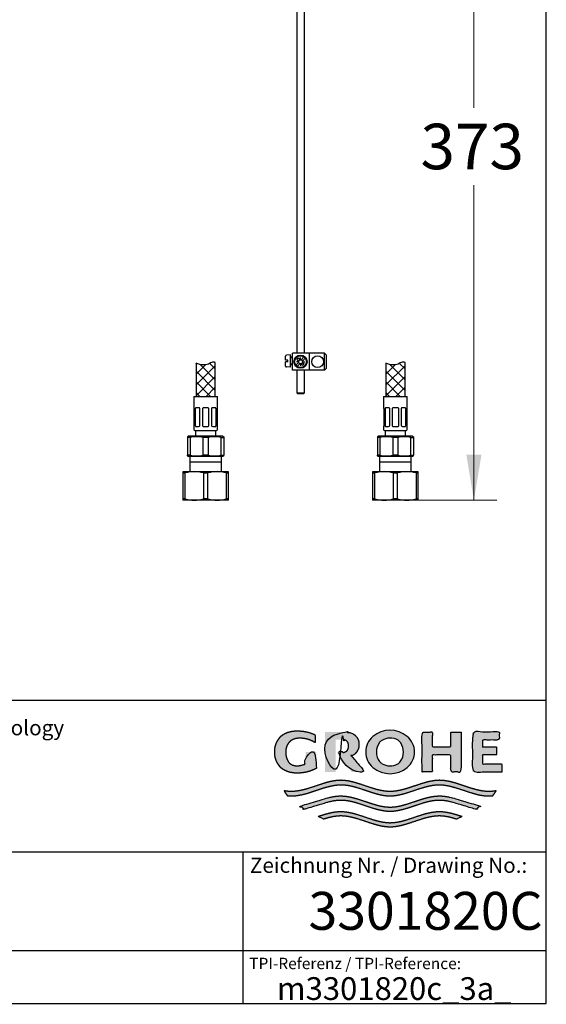
# Model space of a CAD drawing. Units: millimetres. Extents: x 7 to 203, y 5 to 291.
# Drawn here: x 134 to 203, y 5 to 135 of the extents above; entities that cross this region are included whole.
import ezdxf
from ezdxf.enums import TextEntityAlignment as Align

# ---------------------------------------------------------------- set-up
doc = ezdxf.new("R2010")
doc.units = ezdxf.units.MM
for name, color, linetype in [('010', 7, 'Continuous'), ('30', 7, 'Continuous'), ('Default', 7, 'Continuous'), ('DV2_Default', 7, 'Continuous'), ('DV3_Default', 7, 'Continuous'), ('Layer3', 7, 'Continuous'), ('Layer4', 7, 'Continuous'), ('Layer51', 7, 'Continuous'), ('MDS_Layer_16', 7, 'Continuous'), ('Standard', 7, 'Continuous')]:
    doc.layers.add(name, color=color, linetype=linetype)
doc.styles.add('SEACAD_arial_ttf', font='arial.ttf')
doc.styles.add('SEACAD_seiso_ttf', font='seiso.ttf')
doc.dimstyles.new('$DDT_AUDIT_GENERATED_(46E)', dxfattribs={"dimtxt": 6, "dimasz": 6, "dimexe": 3, "dimexo": 0, "dimgap": 3, "dimtad": 0, "dimtih": 1, "dimtoh": 1, "dimdec": 0, "dimlfac": 4, "dimtxsty": 'SEACAD_arial_ttf', "dimblk1": '_SE_FILLED', "dimblk2": '_SE_FILLED', "dimsah": 1, "dimcen": 3, "dimclrd": 136, "dimclre": 136, "dimclrt": 136, "dimadec": 0, "dimazin": 0, "dimtfac": 1, "dimtdec": 0, "dimtofl": 0, "dimtmove": 0, "dimatfit": 3, "dimfxl": 0, "dimtolj": 1, "dimarcsym": 0})

# ---------------------------------------------------------------- blocks, each defined once
blk = doc.blocks.new('SE1')
at = {"layer": 'DV2_Default', "color": 7, "linetype": 'Continuous'}
for p, q in [((181.04, 77.12), (181.04, 75.12)), ((185.2, 77.12), (181.04, 77.12)), ((185.2, 75.12), (185.2, 77.12)), ((185.2, 76.37), (181.04, 76.37)), ((180.12, 75.12), (180.12, 71.55)), ((180.12, 75.12), (180.12, 74.94)), ((181.62, 75.12), (180.12, 75.12)), ((180.41, 74.94), (180.12, 74.94)), ((180.41, 71.55), (180.41, 74.94)), ((184.62, 75.12), (181.62, 75.12)), ((182.84, 74.94), (182.84, 71.55)), ((183.41, 74.94), (182.84, 74.94)), ((183.41, 71.55), (183.41, 74.94)), ((186.12, 75.12), (184.62, 75.12)), ((185.84, 74.94), (185.84, 71.55)), ((186.12, 74.94), (185.84, 74.94)), ((186.12, 71.55), (186.12, 75.12)), ((186.12, 74.94), (186.12, 75.12)), ((180.12, 71.55), (180.12, 71.37)), ((180.41, 71.55), (180.12, 71.55)), ((183.41, 71.55), (182.84, 71.55)), ((186.12, 71.55), (185.84, 71.55)), ((186.12, 71.37), (186.12, 71.55)), ((181.62, 71.37), (180.12, 71.37)), ((184.62, 71.37), (181.62, 71.37)), ((186.12, 71.37), (184.62, 71.37))]:
    blk.add_line(p, q, dxfattribs=at)
for centre, start, end in [((181.66, 70.7), 90.4532, 106.4213), ((181.59, 70.7), 73.5797, 89.5458), ((184.66, 70.7), 90.4532, 106.4213), ((184.59, 70.7), 73.5797, 89.5458), ((181.66, 75.8), 253.5797, 269.5458), ((181.59, 75.8), 270.4532, 286.4213), ((184.66, 75.8), 253.5797, 269.5458), ((184.59, 75.8), 270.4532, 286.4213)]:
    blk.add_arc(centre, 4.43, start, end, dxfattribs=at)
blk = doc.blocks.new('SE2')
at = {"layer": 'DV3_Default', "color": 7, "linetype": 'Continuous'}
for p, q in [((156.04, 77.12), (156.04, 75.12)), ((160.2, 77.12), (156.04, 77.12)), ((160.2, 75.12), (160.2, 77.12)), ((160.2, 76.37), (156.04, 76.37)), ((155.12, 75.12), (155.12, 71.55)), ((155.12, 75.12), (155.12, 74.94)), ((156.62, 75.12), (155.12, 75.12)), ((155.41, 74.94), (155.12, 74.94)), ((155.41, 71.55), (155.41, 74.94)), ((159.62, 75.12), (156.62, 75.12)), ((157.84, 74.94), (157.84, 71.55)), ((158.41, 74.94), (157.84, 74.94)), ((158.41, 71.55), (158.41, 74.94)), ((161.12, 75.12), (159.62, 75.12)), ((160.84, 74.94), (160.84, 71.55)), ((161.12, 74.94), (160.84, 74.94)), ((161.12, 71.55), (161.12, 75.12)), ((161.12, 74.94), (161.12, 75.12)), ((155.12, 71.55), (155.12, 71.37)), ((155.41, 71.55), (155.12, 71.55)), ((158.41, 71.55), (157.84, 71.55)), ((161.12, 71.55), (160.84, 71.55)), ((161.12, 71.37), (161.12, 71.55)), ((156.62, 71.37), (155.12, 71.37)), ((159.62, 71.37), (156.62, 71.37)), ((161.12, 71.37), (159.62, 71.37))]:
    blk.add_line(p, q, dxfattribs=at)
for centre, start, end in [((156.66, 70.7), 90.4532, 106.4213), ((156.59, 70.7), 73.5797, 89.5458), ((159.66, 70.7), 90.4532, 106.4213), ((159.59, 70.7), 73.5797, 89.5458), ((156.66, 75.8), 253.5797, 269.5458), ((156.59, 75.8), 270.4532, 286.4213), ((159.66, 75.8), 253.5797, 269.5458), ((159.59, 75.8), 270.4532, 286.4213)]:
    blk.add_arc(centre, 4.43, start, end, dxfattribs=at)
blk = doc.blocks.new('DMBLK56')
at = {"layer": 'Layer3', "linetype": 'Continuous', "lineweight": 20}
for points in [[(194.47, 158.62), (193.47, 164.62), (192.47, 158.62)], [(194.47, 77.37), (192.47, 77.37), (193.47, 71.37)]]:
    blk.add_hatch(color=136, dxfattribs=at).paths.add_polyline_path(points)
at = {"layer": 'Layer3', "color": 136, "linetype": 'Continuous', "lineweight": 20}
for p, q in [((176.83, 164.62), (196.47, 164.62)), ((193.47, 164.62), (193.47, 123.1)), ((193.47, 112.9), (193.47, 71.37)), ((186.12, 71.37), (196.47, 71.37))]:
    blk.add_line(p, q, dxfattribs=at)
at = {"layer": 'Layer3', "color": 136, "linetype": 'Continuous', "lineweight": 20, "style": 'SEACAD_arial_ttf'}
blk.add_text('373', height=6, dxfattribs=at).set_placement((186.43, 121), align=Align.TOP_LEFT)
blk = doc.blocks.new('_SE_FILLED')
at = {"color": 0}
blk.add_line((0, 0), (-1, 0), dxfattribs=at)
blk.add_solid([(0, 0), (-1, -0.1665), (-1, 0.1665), (0, 0)], dxfattribs=at)

msp = doc.modelspace()

# ---------------------------------------------------------------- hatches: boundary and pattern name
at = {"layer": 'Standard', "linetype": 'Continuous'}
for points in [[(172.7172, 36.0072), (172.7172, 38.1606), (171.3135, 38.1606), (171.3135, 36.617), (171.1917, 36.5611), (171.0667, 36.5113), (170.9388, 36.4676), (170.8087, 36.4305), (170.6767, 36.4), (170.5435, 36.3762), (170.4095, 36.3593), (170.2753, 36.3492), (170.1413, 36.3459), (170.0153, 36.3467), (169.8968, 36.3571), (169.7858, 36.3759), (169.6822, 36.4022), (169.5859, 36.4349), (169.4969, 36.4728), (169.3769, 36.5373), (169.2727, 36.6078), (169.1895, 36.6765), (169.1173, 36.7488), (169.0539, 36.8265), (168.9966, 36.9112), (168.943, 37.0045), (168.8907, 37.1081), (168.8365, 37.2274), (168.7844, 37.3635), (168.7525, 37.4657), (168.7241, 37.5785), (168.7002, 37.7031), (168.6818, 37.8408), (168.67, 37.9929), (168.6657, 38.1606), (168.6712, 38.3283), (168.6865, 38.4803), (168.7101, 38.6181), (168.7409, 38.7427), (168.7774, 38.8554), (168.8184, 38.9576), (168.8854, 39.0937), (168.9551, 39.213), (169.0225, 39.3166), (169.0914, 39.4099), (169.1651, 39.4946), (169.2467, 39.5723), (169.3395, 39.6447), (169.4467, 39.7133), (169.5337, 39.7608), (169.6298, 39.8062), (169.7351, 39.8483), (169.8496, 39.8863), (169.9734, 39.9189), (170.1067, 39.9452), (170.2495, 39.9641), (170.4019, 39.9745), (170.564, 39.9753), (170.7941, 39.9679), (171.0249, 39.9456), (171.255, 39.9083), (171.4829, 39.856), (171.7071, 39.789), (171.9263, 39.7076), (172.1391, 39.6124), (172.3443, 39.5043), (172.5406, 39.3842), (172.5406, 40.418), (172.3016, 40.5261), (172.0564, 40.6226), (171.806, 40.7071), (171.5511, 40.779), (171.2928, 40.8381), (171.0321, 40.8841), (170.7698, 40.9169), (170.5071, 40.9366), (170.2448, 40.9431), (169.986, 40.9418), (169.7427, 40.9259), (169.5148, 40.897), (169.302, 40.8567), (169.1042, 40.8066), (168.9214, 40.7485), (168.7534, 40.6838), (168.5999, 40.6143), (168.461, 40.5415), (168.3441, 40.4718), (168.2382, 40.4), (168.1418, 40.3253), (168.0532, 40.2469), (167.9711, 40.1642), (167.8939, 40.0763), (167.7838, 39.9332), (167.6763, 39.7744), (167.602, 39.655), (167.5285, 39.5251), (167.458, 39.3828), (167.3925, 39.2262), (167.3342, 39.0533), (167.2851, 38.8622), (167.2473, 38.6511), (167.223, 38.4179), (167.2141, 38.1608), (167.2141, 38.1606), (167.2141, 38.1603), (167.223, 37.9032), (167.2473, 37.67), (167.2851, 37.4589), (167.3342, 37.2678), (167.3925, 37.0949), (167.458, 36.9383), (167.5285, 36.796), (167.602, 36.6661), (167.6763, 36.5467), (167.7838, 36.3879), (167.8939, 36.2448), (167.9711, 36.157), (168.0532, 36.0742), (168.1418, 35.9959), (168.2382, 35.9212), (168.3441, 35.8493), (168.461, 35.7797), (168.5999, 35.7069), (168.7534, 35.6373), (168.9214, 35.5727), (169.1042, 35.5145), (169.302, 35.4644), (169.5148, 35.4241), (169.7427, 35.3952), (169.986, 35.3793), (170.2448, 35.378), (170.5291, 35.3858), (170.8139, 35.4094), (171.0982, 35.4489), (171.3804, 35.5042), (171.6594, 35.5752), (171.9338, 35.6615), (172.2023, 35.7627), (172.4638, 35.8782)], [(178.3239, 39.1424), (178.3183, 39.2945), (178.3029, 39.4325), (178.279, 39.5574), (178.248, 39.6705), (178.2111, 39.7728), (178.1697, 39.8655), (178.102, 39.989), (178.0316, 40.0972), (177.9636, 40.1912), (177.894, 40.2758), (177.8196, 40.3527), (177.7371, 40.4232), (177.6434, 40.4888), (177.5352, 40.5511), (177.4, 40.6151), (177.244, 40.6736), (177.1283, 40.708), (177.0032, 40.7377), (176.8687, 40.7615), (176.7244, 40.7786), (176.5705, 40.788), (176.4069, 40.7888), (173.8577, 40.7888), (173.8577, 35.5323), (175.2535, 35.5323), (175.2535, 39.784), (176.1576, 39.784), (176.2589, 39.7817), (176.3511, 39.7701), (176.4341, 39.7508), (176.5083, 39.7255), (176.5736, 39.6958), (176.6303, 39.6633), (176.6893, 39.6208), (176.7383, 39.5748), (176.7805, 39.5235), (176.8097, 39.4805), (176.8382, 39.4328), (176.8676, 39.3779), (176.896, 39.3152), (176.9213, 39.2428), (176.9418, 39.1587), (176.9555, 39.0611), (176.9606, 38.948), (176.9555, 38.8349), (176.9418, 38.7373), (176.9213, 38.6532), (176.896, 38.5808), (176.8676, 38.5181), (176.8382, 38.4632), (176.8001, 38.4007), (176.76, 38.3461), (176.7148, 38.2977), (176.6756, 38.2643), (176.6303, 38.2327), (176.5808, 38.204), (176.5246, 38.1772), (176.4616, 38.1536), (176.3916, 38.1342), (176.3148, 38.1202), (176.2308, 38.1126), (175.4289, 38.1126), (177.359, 35.5323), (179.0897, 35.5323), (177.3293, 37.6413), (177.4378, 37.6863), (177.5352, 37.7336), (177.6434, 37.7959), (177.7371, 37.8616), (177.8196, 37.9321), (177.894, 38.0089), (177.9636, 38.0936), (178.0316, 38.1875), (178.102, 38.2958), (178.1697, 38.4193), (178.2111, 38.512), (178.248, 38.6143), (178.279, 38.7273), (178.3029, 38.8523), (178.3183, 38.9902)], [(191.777, 40.7888), (190.4096, 40.7888), (190.4096, 38.8502), (187.9862, 38.8502), (187.9862, 40.7888), (186.6274, 40.7888), (186.6274, 35.5323), (187.9862, 35.5323), (187.9862, 37.7655), (190.4096, 37.7655), (190.4096, 35.5323), (191.777, 35.5323)], [(197.2021, 35.5323), (197.2021, 36.5373), (194.621, 36.5373), (194.621, 37.8293), (196.4923, 37.8293), (196.4923, 38.8023), (194.621, 38.8023), (194.621, 39.7839), (196.8512, 39.7839), (196.8512, 40.7888), (193.2622, 40.7888), (193.2622, 35.5323)], [(195.9438, 32.3981), (196.0283, 32.4984), (196.1095, 32.6016), (196.2123, 32.7434), (196.3085, 32.8897), (196.3979, 33.0401), (196.2355, 33.0143), (196.0731, 32.9927), (195.8566, 32.9708), (195.6401, 32.9573), (195.4236, 32.953), (194.9901, 32.9725), (194.5567, 33.0259), (194.1233, 33.1079), (193.6899, 33.2134), (193.2565, 33.3371), (192.5343, 33.5696), (191.8121, 33.8139), (191.0899, 34.046), (190.6567, 34.1693), (190.2234, 34.2742), (189.7901, 34.3556), (189.3568, 34.4081), (188.9235, 34.4267), (188.4902, 34.4077), (188.0569, 34.3548), (187.6236, 34.273), (187.1903, 34.1677), (186.757, 34.0441), (186.0347, 33.8117), (185.3125, 33.5672), (184.5902, 33.3348), (184.1569, 33.2113), (183.7235, 33.1061), (183.2902, 33.0245), (182.8568, 32.9717), (182.4235, 32.953), (181.9901, 32.9717), (181.5567, 33.0245), (181.1234, 33.1061), (180.69, 33.2113), (180.2567, 33.3348), (179.5344, 33.5672), (178.8122, 33.8117), (178.09, 34.0441), (177.6566, 34.1677), (177.2233, 34.273), (176.79, 34.3548), (176.3567, 34.4077), (175.9234, 34.4267), (175.4901, 34.4081), (175.0568, 34.3556), (174.6235, 34.2742), (174.1903, 34.1693), (173.757, 34.046), (173.0348, 33.8139), (172.3126, 33.5696), (171.5904, 33.3371), (171.157, 33.2134), (170.7237, 33.1079), (170.2903, 33.0259), (169.8568, 32.9725), (169.4233, 32.953), (169.261, 32.9554), (169.0986, 32.963), (168.8821, 32.9807), (168.6656, 33.0067), (168.4491, 33.0401), (168.5154, 32.927), (168.5857, 32.816), (168.6852, 32.6719), (168.7911, 32.5325), (168.9032, 32.3981), (169.0908, 32.3815), (169.2785, 32.3714), (169.4662, 32.3681), (169.8997, 32.3876), (170.3331, 32.441), (170.7665, 32.5231), (171.1999, 32.6286), (171.6333, 32.7523), (172.3555, 32.9848), (173.0777, 33.2292), (173.7998, 33.4612), (174.2331, 33.5846), (174.6664, 33.6895), (175.0997, 33.7709), (175.533, 33.8234), (175.9662, 33.842), (176.3967, 33.8233), (176.8271, 33.771), (177.2576, 33.6902), (177.6881, 33.5861), (178.1185, 33.4637), (178.836, 33.2333), (179.5535, 32.9904), (180.271, 32.7587), (180.7015, 32.6349), (181.132, 32.5288), (181.5625, 32.4456), (181.993, 32.3904), (182.4235, 32.3683), (182.854, 32.3904), (183.2845, 32.4456), (183.715, 32.5288), (184.1455, 32.6349), (184.576, 32.7587), (185.2934, 32.9904), (186.0109, 33.2333), (186.7284, 33.4637), (187.1589, 33.5861), (187.5893, 33.6902), (188.0198, 33.771), (188.4502, 33.8233), (188.8807, 33.842), (189.314, 33.8234), (189.7473, 33.7709), (190.1805, 33.6895), (190.6138, 33.5846), (191.0471, 33.4612), (191.7693, 33.2292), (192.4914, 32.9848), (193.2137, 32.7523), (193.647, 32.6286), (194.0804, 32.5231), (194.5138, 32.441), (194.9473, 32.3876), (195.3807, 32.3681), (195.5684, 32.3714), (195.7561, 32.3815)], [(182.4235, 30.3106), (182.854, 30.3327), (183.2845, 30.3879), (183.715, 30.4711), (184.1455, 30.5772), (184.576, 30.701), (185.2934, 30.9327), (186.0109, 31.1757), (186.7284, 31.406), (187.1589, 31.5284), (187.5893, 31.6325), (188.0198, 31.7133), (188.4502, 31.7656), (188.8807, 31.7843), (189.1187, 31.7786), (189.3567, 31.762), (189.5947, 31.7353), (189.8327, 31.6993), (190.0707, 31.6549), (190.3087, 31.603), (190.6657, 31.513), (191.0227, 31.4109), (193.7332, 30.5977), (193.9134, 30.7386), (194.0851, 30.89), (194.1674, 30.9694), (194.2473, 31.0512), (191.0227, 32.0084), (190.6728, 32.1073), (190.323, 32.1943), (190.0897, 32.2444), (189.8565, 32.2871), (189.6232, 32.3218), (189.39, 32.3476), (189.1568, 32.3635), (188.9235, 32.369), (188.4902, 32.35), (188.0569, 32.2971), (187.6236, 32.2153), (187.1903, 32.11), (186.757, 31.9865), (186.0347, 31.754), (185.3125, 31.5095), (184.5902, 31.2771), (184.1569, 31.1536), (183.7235, 31.0485), (183.2902, 30.9669), (182.8568, 30.9141), (182.4235, 30.8953), (181.9901, 30.9141), (181.5567, 30.9669), (181.1234, 31.0485), (180.69, 31.1536), (180.2567, 31.2771), (179.5344, 31.5095), (178.8122, 31.754), (178.09, 31.9865), (177.6566, 32.11), (177.2233, 32.2153), (176.79, 32.2971), (176.3567, 32.35), (175.9234, 32.369), (175.6902, 32.3635), (175.4569, 32.3476), (175.2237, 32.3218), (174.9904, 32.2871), (174.7572, 32.2444), (174.524, 32.1943), (174.1741, 32.1073), (173.8242, 32.0084), (170.5996, 31.0512), (170.7619, 30.89), (170.9335, 30.7386), (171.0226, 30.6668), (171.1137, 30.5977), (173.8242, 31.4109), (174.1812, 31.513), (174.5382, 31.603), (174.7762, 31.6549), (175.0142, 31.6993), (175.2522, 31.7353), (175.4902, 31.762), (175.7282, 31.7786), (175.9662, 31.7843), (176.3967, 31.7656), (176.8271, 31.7133), (177.2576, 31.6325), (177.6881, 31.5284), (178.1185, 31.406), (178.836, 31.1757), (179.5535, 30.9327), (180.271, 30.701), (180.7015, 30.5772), (181.132, 30.4711), (181.5625, 30.3879), (181.993, 30.3327)], [(182.4235, 28.2529), (182.854, 28.275), (183.2845, 28.3303), (183.715, 28.4135), (184.1455, 28.5195), (184.576, 28.6433), (185.2934, 28.875), (186.0109, 29.118), (186.7284, 29.3484), (187.1589, 29.4707), (187.5893, 29.5748), (188.0198, 29.6556), (188.4502, 29.7079), (188.8807, 29.7266), (189.1366, 29.7201), (189.3926, 29.7009), (189.6485, 29.6702), (189.9045, 29.629), (190.1604, 29.5785), (190.4164, 29.5196), (190.8003, 29.418), (191.1842, 29.3039), (191.9125, 29.6647), (191.4143, 29.8294), (190.9162, 29.9819), (190.5841, 30.0729), (190.252, 30.1526), (189.9199, 30.2186), (189.5877, 30.2686), (189.2556, 30.3003), (188.9235, 30.3113), (188.4902, 30.2923), (188.0569, 30.2394), (187.6236, 30.1576), (187.1903, 30.0524), (186.757, 29.9288), (186.0347, 29.6963), (185.3125, 29.4518), (184.5902, 29.2194), (184.1569, 29.0959), (183.7235, 28.9908), (183.2902, 28.9092), (182.8568, 28.8564), (182.4235, 28.8376), (181.9901, 28.8564), (181.5567, 28.9092), (181.1234, 28.9908), (180.69, 29.0959), (180.2567, 29.2194), (179.5344, 29.4518), (178.8122, 29.6963), (178.09, 29.9288), (177.6566, 30.0524), (177.2233, 30.1576), (176.79, 30.2394), (176.3567, 30.2923), (175.9234, 30.3113), (175.5913, 30.3003), (175.2592, 30.2686), (174.9271, 30.2186), (174.595, 30.1526), (174.2629, 30.0729), (173.9307, 29.9819), (173.4326, 29.8294), (172.9344, 29.6647), (173.6627, 29.3039), (174.0466, 29.418), (174.4305, 29.5196), (174.6865, 29.5785), (174.9424, 29.629), (175.1984, 29.6702), (175.4543, 29.7009), (175.7103, 29.7201), (175.9662, 29.7266), (176.3967, 29.7079), (176.8271, 29.6556), (177.2576, 29.5748), (177.6881, 29.4707), (178.1185, 29.3484), (178.836, 29.118), (179.5535, 28.875), (180.271, 28.6433), (180.7015, 28.5195), (181.132, 28.4135), (181.5625, 28.3303), (181.993, 28.275)]]:
    msp.add_hatch(color=252, dxfattribs=at).paths.add_polyline_path(points)
h = msp.add_hatch(color=252, dxfattribs=at)
edge = h.paths.add_edge_path()
edge.add_arc((182.4155, 38.8482), 3.546, 230.197019, 309.802975)
edge.add_arc((182.9869, 38.1624), 2.6534, 309.802973, 410.558843)
edge.add_arc((182.4165, 37.5302), 3.5043, 49.923269, 130.396348)
edge.add_arc((181.8793, 38.1615), 2.6754, 130.396348, 229.603652)
edge = h.paths.add_edge_path()
edge.add_arc((182.7189, 38.1628), 2.1013, 143.933878, 217.034598)
edge.add_arc((181.8964, 37.5423), 1.071, 217.034598, 240.149448)
edge.add_arc((182.4149, 38.4457), 2.1126, 240.149448, 298.655055)
edge.add_arc((182.9144, 37.5317), 1.071, 298.655055, 326.079392)
edge.add_arc((181.9738, 38.1642), 2.2045, 326.079392, 392.93378)
edge.add_arc((182.9251, 38.7805), 1.071, 32.93378, 59.704331)
edge.add_arc((182.4149, 37.9072), 2.0825, 59.704331, 121.522252)
edge.add_arc((181.8861, 38.7694), 1.071, 121.522252, 143.933878)

# ---------------------------------------------------------------- linework, layer by layer
at = {"layer": '010', "color": 7, "linetype": 'Continuous'}
for p, q in [((170.1216, 148.3228), (170.1216, 90.7478)), ((171.1216, 90.7478), (171.1216, 148.3228))]:
    msp.add_line(p, q, dxfattribs=at)
at = {"layer": '30', "color": 7, "linetype": 'Continuous'}
for p, q in [((156.5591, 85.0472), (159.6841, 85.0472)), ((156.5591, 85.0472), (156.5591, 83.5472)), ((159.6841, 83.5472), (159.6841, 85.0472)), ((181.5591, 85.0472), (184.6841, 85.0472)), ((181.5591, 85.0472), (181.5591, 83.5472)), ((184.6841, 83.5472), (184.6841, 85.0472)), ((156.5772, 83.5472), (156.5591, 83.5472)), ((156.6216, 81.1722), (156.6216, 83.4472)), ((156.7516, 83.4472), (156.7516, 81.1722)), ((157.1975, 83.5472), (156.8616, 83.5472)), ((157.3703, 81.1722), (157.3703, 83.4472)), ((157.6841, 83.4472), (157.6841, 81.1722)), ((158.3591, 83.5472), (157.8841, 83.5472)), ((158.5591, 81.1722), (158.5591, 83.4472)), ((158.8729, 83.4472), (158.8729, 81.1722)), ((159.3815, 83.5472), (159.0457, 83.5472)), ((159.4916, 81.1722), (159.4916, 83.4472)), ((159.6216, 83.4472), (159.6216, 81.1722)), ((159.6659, 83.5472), (159.6841, 83.5472)), ((181.5772, 83.5472), (181.5591, 83.5472)), ((181.6216, 81.1722), (181.6216, 83.4472)), ((181.7516, 83.4472), (181.7516, 81.1722)), ((182.1975, 83.5472), (181.8616, 83.5472)), ((182.3703, 81.1722), (182.3703, 83.4472)), ((182.6841, 83.4472), (182.6841, 81.1722)), ((183.3591, 83.5472), (182.8841, 83.5472)), ((183.5591, 81.1722), (183.5591, 83.4472)), ((183.8729, 83.4472), (183.8729, 81.1722)), ((184.3815, 83.5472), (184.0457, 83.5472)), ((184.4916, 81.1722), (184.4916, 83.4472)), ((184.6216, 83.4472), (184.6216, 81.1722)), ((184.6659, 83.5472), (184.6841, 83.5472)), ((156.5772, 81.0722), (156.5591, 81.0722)), ((156.5591, 81.0722), (156.5591, 80.6722)), ((156.6841, 80.5472), (159.5591, 80.5472)), ((156.7841, 80.5472), (156.7841, 79.7972)), ((156.8616, 81.0722), (157.1975, 81.0722)), ((157.8841, 81.0722), (158.3591, 81.0722)), ((159.0457, 81.0722), (159.3815, 81.0722)), ((159.4591, 79.7972), (159.4591, 80.5472)), ((159.6841, 81.0722), (159.6659, 81.0722)), ((159.6841, 80.6722), (159.6841, 81.0722)), ((181.5772, 81.0722), (181.5591, 81.0722)), ((181.5591, 81.0722), (181.5591, 80.6722)), ((181.6841, 80.5472), (184.5591, 80.5472)), ((181.7841, 80.5472), (181.7841, 79.7972)), ((181.8616, 81.0722), (182.1975, 81.0722)), ((182.8841, 81.0722), (183.3591, 81.0722)), ((184.0457, 81.0722), (184.3815, 81.0722)), ((184.4591, 79.7972), (184.4591, 80.5472)), ((184.6841, 81.0722), (184.6659, 81.0722)), ((184.6841, 80.6722), (184.6841, 81.0722)), ((155.8716, 79.7972), (155.7466, 79.725)), ((155.7466, 79.725), (155.7466, 79.6168)), ((155.7466, 79.6168), (155.7466, 77.3026)), ((156.1008, 79.6168), (155.7466, 79.6168)), ((160.3716, 79.7972), (155.8716, 79.7972)), ((156.1008, 77.3026), (156.1008, 79.6168)), ((158.4758, 79.6168), (157.7674, 79.6168)), ((157.7674, 79.6168), (157.7674, 77.3026)), ((158.4758, 77.3026), (158.4758, 79.6168)), ((160.1424, 79.6168), (160.4966, 79.6168)), ((160.1424, 77.3026), (160.1424, 79.6168)), ((160.3716, 79.7972), (160.4966, 79.725)), ((160.4966, 79.725), (160.4966, 79.6168)), ((160.4966, 79.6168), (160.4966, 77.3026)), ((180.8716, 79.7972), (180.7466, 79.725)), ((180.7466, 79.725), (180.7466, 79.6168)), ((180.7466, 79.6168), (180.7466, 77.3026)), ((181.1008, 79.6168), (180.7466, 79.6168)), ((185.3716, 79.7972), (180.8716, 79.7972)), ((181.1008, 77.3026), (181.1008, 79.6168)), ((183.4758, 79.6168), (182.7674, 79.6168)), ((182.7674, 79.6168), (182.7674, 77.3026)), ((183.4758, 77.3026), (183.4758, 79.6168)), ((185.1424, 79.6168), (185.4966, 79.6168)), ((185.1424, 77.3026), (185.1424, 79.6168)), ((185.3716, 79.7972), (185.4966, 79.725)), ((185.4966, 79.725), (185.4966, 79.6168)), ((185.4966, 79.6168), (185.4966, 77.3026)), ((155.7466, 77.1944), (155.7466, 77.3026)), ((156.1008, 77.3026), (155.7466, 77.3026)), ((155.7466, 77.1944), (155.8716, 77.1222)), ((160.3716, 77.1222), (155.8716, 77.1222)), ((158.4758, 77.3026), (157.7674, 77.3026)), ((160.1424, 77.3026), (160.4966, 77.3026)), ((160.4966, 77.1944), (160.3716, 77.1222)), ((160.4966, 77.1944), (160.4966, 77.3026)), ((180.7466, 77.1944), (180.7466, 77.3026)), ((181.1008, 77.3026), (180.7466, 77.3026)), ((180.7466, 77.1944), (180.8716, 77.1222)), ((185.3716, 77.1222), (180.8716, 77.1222)), ((183.4758, 77.3026), (182.7674, 77.3026)), ((185.1424, 77.3026), (185.4966, 77.3026)), ((185.4966, 77.1944), (185.3716, 77.1222)), ((185.4966, 77.1944), (185.4966, 77.3026))]:
    msp.add_line(p, q, dxfattribs=at)
for centre, radius, start, end in [((157.1864, 83.3286), 0.2188, 32.799785, 87.077544), ((157.8841, 83.2972), 0.25, 90, 143.130102), ((158.3591, 83.2972), 0.25, 36.869898, 90), ((159.054, 83.3335), 0.2139, 92.24437, 147.878302), ((182.1864, 83.3286), 0.2188, 32.799785, 87.077544), ((182.8841, 83.2972), 0.25, 90, 143.130102), ((183.3591, 83.2972), 0.25, 36.869898, 90), ((184.054, 83.3335), 0.2139, 92.24437, 147.878302), ((156.6841, 80.6722), 0.125, 180, 270), ((157.1891, 81.2859), 0.2139, 272.24437, 327.878302), ((157.8841, 81.3222), 0.25, 216.869898, 270), ((158.3591, 81.3222), 0.25, 270, 323.130102), ((159.0568, 81.2907), 0.2188, 212.799785, 267.077544), ((159.5591, 80.6722), 0.125, 270, 360), ((181.6841, 80.6722), 0.125, 180, 270), ((182.1891, 81.2859), 0.2139, 272.24437, 327.878302), ((182.8841, 81.3222), 0.25, 216.869898, 270), ((183.3591, 81.3222), 0.25, 270, 323.130102), ((184.0568, 81.2907), 0.2188, 212.799785, 267.077544), ((184.5591, 80.6722), 0.125, 270, 360), ((156.9341, 76.4509), 3.2737, 75.254137, 104.745863), ((159.3091, 76.4509), 3.2737, 75.254137, 104.745863), ((181.9341, 76.4509), 3.2737, 75.254137, 104.745863), ((184.3091, 76.4509), 3.2737, 75.254137, 104.745863), ((156.9341, 80.4685), 3.2737, 255.254137, 284.745863), ((159.3091, 80.4685), 3.2737, 255.254137, 284.745863), ((181.9341, 80.4685), 3.2737, 255.254137, 284.745863), ((184.3091, 80.4685), 3.2737, 255.254137, 284.745863)]:
    msp.add_arc(centre, radius, start, end, dxfattribs=at)
for points in [[(156.6216, 83.4472), (156.6182, 83.4628), (156.6145, 83.4767), (156.6067, 83.5014), (156.6026, 83.5121), (156.5908, 83.5379), (156.5833, 83.5472), (156.5772, 83.5472)], [(156.8616, 83.5472), (156.8499, 83.5472), (156.8387, 83.5449), (156.8173, 83.5361), (156.807, 83.5294), (156.779, 83.5036), (156.7633, 83.4784), (156.7516, 83.4472)], [(159.4916, 83.4472), (159.4857, 83.4628), (159.479, 83.4767), (159.4636, 83.5014), (159.4549, 83.5121), (159.4269, 83.5379), (159.405, 83.5472), (159.3815, 83.5472)], [(159.6659, 83.5472), (159.6629, 83.5472), (159.6596, 83.5449), (159.6524, 83.5361), (159.6485, 83.5294), (159.6367, 83.5036), (159.6284, 83.4784), (159.6216, 83.4472)], [(181.6216, 83.4472), (181.6182, 83.4628), (181.6145, 83.4767), (181.6067, 83.5014), (181.6026, 83.5121), (181.5908, 83.5379), (181.5833, 83.5472), (181.5772, 83.5472)], [(181.8616, 83.5472), (181.8499, 83.5472), (181.8387, 83.5449), (181.8173, 83.5361), (181.807, 83.5294), (181.779, 83.5036), (181.7633, 83.4784), (181.7516, 83.4472)], [(184.4916, 83.4472), (184.4857, 83.4628), (184.479, 83.4767), (184.4636, 83.5014), (184.4549, 83.5121), (184.4269, 83.5379), (184.405, 83.5472), (184.3815, 83.5472)], [(184.6659, 83.5472), (184.6629, 83.5472), (184.6596, 83.5449), (184.6524, 83.5361), (184.6485, 83.5294), (184.6367, 83.5036), (184.6284, 83.4784), (184.6216, 83.4472)], [(156.5772, 81.0722), (156.5803, 81.0722), (156.5836, 81.0745), (156.5908, 81.0833), (156.5947, 81.09), (156.6065, 81.1158), (156.6148, 81.1409), (156.6216, 81.1722)], [(156.7516, 81.1722), (156.7574, 81.1566), (156.7642, 81.1426), (156.7795, 81.118), (156.7882, 81.1073), (156.8163, 81.0815), (156.8382, 81.0722), (156.8616, 81.0722)], [(159.3815, 81.0722), (159.3933, 81.0722), (159.4045, 81.0745), (159.4259, 81.0833), (159.4362, 81.09), (159.4642, 81.1158), (159.4799, 81.1409), (159.4916, 81.1722)], [(159.6216, 81.1722), (159.625, 81.1566), (159.6287, 81.1426), (159.6365, 81.118), (159.6406, 81.1073), (159.6524, 81.0815), (159.6599, 81.0722), (159.6659, 81.0722)], [(181.5772, 81.0722), (181.5803, 81.0722), (181.5836, 81.0745), (181.5908, 81.0833), (181.5947, 81.09), (181.6065, 81.1158), (181.6148, 81.1409), (181.6216, 81.1722)], [(181.7516, 81.1722), (181.7574, 81.1566), (181.7642, 81.1426), (181.7795, 81.118), (181.7882, 81.1073), (181.8163, 81.0815), (181.8382, 81.0722), (181.8616, 81.0722)], [(184.3815, 81.0722), (184.3933, 81.0722), (184.4045, 81.0745), (184.4259, 81.0833), (184.4362, 81.09), (184.4642, 81.1158), (184.4799, 81.1409), (184.4916, 81.1722)], [(184.6216, 81.1722), (184.625, 81.1566), (184.6287, 81.1426), (184.6365, 81.118), (184.6406, 81.1073), (184.6524, 81.0815), (184.6599, 81.0722), (184.6659, 81.0722)]]:
    msp.add_open_spline(points, degree=3, knots=[0, 0, 0, 0, 0.25, 0.25, 0.5, 0.5, 1, 1, 1, 1], dxfattribs=at)
for points in [[(156.893, 83.5472), (156.8046, 83.5472), (156.7516, 83.4472)], [(159.4916, 83.4472), (159.4386, 83.5472), (159.3502, 83.5472)], [(181.893, 83.5472), (181.8046, 83.5472), (181.7516, 83.4472)], [(184.4916, 83.4472), (184.4386, 83.5472), (184.3502, 83.5472)], [(156.7516, 81.1722), (156.8046, 81.0722), (156.893, 81.0722)], [(159.3502, 81.0722), (159.4386, 81.0722), (159.4916, 81.1722)], [(181.7516, 81.1722), (181.8046, 81.0722), (181.893, 81.0722)], [(184.3502, 81.0722), (184.4386, 81.0722), (184.4916, 81.1722)]]:
    msp.add_rational_spline(points, [1, 0.894427191, 1], degree=2, dxfattribs=at)
at = {"layer": 'Default', "color": 7, "linetype": 'Continuous'}
for p, q in [((203.0049, 5), (203.0049, 291)), ((6.6, 45), (203.0049, 45)), ((6.6, 25), (203.0049, 25)), ((163, 25), (163, 5)), ((25, 12), (203.0049, 12))]:
    msp.add_line(p, q, dxfattribs=at)
at = {"layer": 'Layer4', "color": 7, "linetype": 'Continuous'}
for p, q in [((170.1216, 88.4978), (170.1216, 85.5146)), ((171.1216, 85.5146), (171.1216, 88.4978)), ((170.1216, 85.5146), (170.2466, 85.3896)), ((170.1216, 85.5146), (171.1216, 85.5146)), ((170.9966, 85.3896), (170.2466, 85.3896)), ((170.9966, 85.3896), (171.1216, 85.5146))]:
    msp.add_line(p, q, dxfattribs=at)
at = {"layer": 'Layer51', "color": 7, "linetype": 'Continuous'}
for p, q in [((156.8523, 89.433), (156.8523, 85.0472)), ((156.8523, 89.3828), (156.8879, 89.4184)), ((156.8523, 87.9686), (158.0839, 89.2002)), ((156.8523, 86.5544), (159.3909, 89.093)), ((156.8523, 88.3724), (159.3909, 85.8338)), ((157.3738, 89.2651), (159.3909, 87.248)), ((158.6519, 89.4013), (159.3909, 88.6622)), ((159.3909, 85.0472), (159.3909, 89.5231)), ((181.8523, 89.433), (181.8523, 85.0472)), ((181.8523, 89.3828), (181.8879, 89.4184)), ((181.8523, 87.9686), (183.0839, 89.2002)), ((181.8523, 86.5544), (184.3909, 89.093)), ((181.8523, 88.3724), (184.3909, 85.8338)), ((182.3738, 89.2651), (184.3909, 87.248)), ((183.6519, 89.4013), (184.3909, 88.6622)), ((184.3909, 85.0472), (184.3909, 89.5231)), ((156.8523, 85.1402), (159.3909, 87.6788)), ((181.8523, 85.1402), (184.3909, 87.6788)), ((156.8523, 86.9582), (158.7633, 85.0472)), ((158.1735, 85.0472), (159.3909, 86.2645)), ((181.8523, 86.9582), (183.7633, 85.0472)), ((183.1735, 85.0472), (184.3909, 86.2645)), ((156.8523, 85.544), (157.3491, 85.0472)), ((181.8523, 85.544), (182.3491, 85.0472))]:
    msp.add_line(p, q, dxfattribs=at)
for points in [[(159.3909, 89.5231), (159.2212, 89.554), (158.8021, 89.5901), (158.4813, 89.2082), (158.0488, 89.1954), (157.9116, 89.1995), (157.4868, 89.2124), (157.1554, 89.3065), (156.8523, 89.433)], [(184.3909, 89.5231), (184.2212, 89.554), (183.8021, 89.5901), (183.4813, 89.2082), (183.0488, 89.1954), (182.9116, 89.1995), (182.4868, 89.2124), (182.1554, 89.3065), (181.8523, 89.433)]]:
    msp.add_open_spline(points, degree=3, knots=[0, 0, 0, 0, 0.12200089, 0.31461734, 0.41370349, 0.41370349, 0.41370349, 1, 1, 1, 1], dxfattribs=at)
at = {"layer": 'MDS_Layer_16', "color": 7, "linetype": 'Continuous'}
for p, q in [((168.6457, 89.8357), (168.6458, 90.3705)), ((168.9457, 89.8357), (168.6457, 89.8357)), ((168.6457, 89.0509), (168.6457, 89.5857)), ((168.9457, 89.5857), (168.6457, 89.5857)), ((169.2958, 90.5419), (168.7599, 90.4951)), ((168.9457, 89.5857), (168.9457, 89.8357)), ((169.2957, 88.8794), (169.2958, 90.5419)), ((169.5457, 90.2107), (169.2957, 90.2107)), ((169.5457, 90.1107), (169.2957, 90.1107)), ((169.5457, 88.4978), (169.5458, 90.7478)), ((171.7958, 90.7478), (169.5458, 90.7478)), ((170.393, 89.6228), (170.0716, 89.6228)), ((170.1545, 89.9131), (170.3564, 89.7112)), ((170.3312, 90.0899), (170.5332, 89.888)), ((170.6216, 89.8513), (170.6216, 90.1728)), ((171.074, 90.252), (170.71, 89.888)), ((170.8501, 89.6228), (171.1716, 89.6228)), ((171.2508, 90.0752), (170.8868, 89.7112)), ((171.7957, 88.4978), (171.7958, 90.7478)), ((173.7958, 90.7478), (171.7958, 90.7478)), ((173.7957, 88.4978), (173.7958, 90.7478)), ((174.0458, 90.4978), (173.7958, 90.7478)), ((174.0458, 88.7478), (174.0458, 90.4978)), ((169.2957, 88.8794), (168.7598, 88.9263)), ((169.5457, 89.3107), (169.2957, 89.3107)), ((169.5457, 89.2107), (169.2957, 89.2107)), ((171.7957, 88.4978), (169.5457, 88.4978)), ((170.3564, 89.5344), (169.9924, 89.1704)), ((170.5332, 89.3576), (170.1691, 88.9936)), ((170.6216, 89.3942), (170.6216, 89.0728)), ((170.71, 89.3576), (170.9119, 89.1557)), ((170.8868, 89.5344), (171.0887, 89.3324)), ((173.7957, 88.4978), (171.7957, 88.4978)), ((173.7957, 88.4978), (174.0458, 88.7478))]:
    msp.add_line(p, q, dxfattribs=at)
for centre, radius in [((170.6216, 89.6228), 0.875), ((170.6216, 89.6228), 0.775), ((172.8716, 89.6228), 0.775)]:
    msp.add_circle(centre, radius, dxfattribs=at)
for centre, radius, start, end in [((168.7708, 90.3705), 0.125, 94.998406, 179.997786), ((170.6216, 89.6228), 0.55, 121.862831, 148.135517), ((170.6216, 89.6228), 0.2795, 108.434936, 161.563412), ((170.268, 89.6228), 0.125, 314.999174, 44.999174), ((170.6216, 89.9763), 0.125, 224.999174, 314.999174), ((170.6216, 89.6228), 0.2795, 18.430597, 71.565851), ((170.9752, 89.6228), 0.125, 134.998651, 224.999174), ((168.7707, 89.0509), 0.125, 179.997786, 264.998406), ((170.6216, 89.6228), 0.2795, 198.432497, 251.567123), ((170.6216, 89.2692), 0.125, 44.999174, 134.998651), ((170.6216, 89.6228), 0.2795, 288.43552, 341.56241), ((170.6216, 89.6228), 0.55, 301.862831, 328.135517)]:
    msp.add_arc(centre, radius, start, end, dxfattribs=at)
at = {"layer": 'Standard', "color": 7, "linetype": 'Continuous'}
msp.add_line((6.6, 5), (203.0049, 5), dxfattribs=at)
for centre, radius, start, end in [((182.4165, 37.5302), 3.5043, 49.923269, 130.396348), ((181.8793, 38.1615), 2.6754, 130.396348, 229.603652), ((182.7189, 38.1628), 2.1013, 143.933878, 217.034598), ((181.8861, 38.7694), 1.071, 121.522252, 143.933878), ((182.4149, 37.9072), 2.0825, 59.704331, 121.522252), ((182.9251, 38.7805), 1.071, 32.93378, 59.704331), ((181.9738, 38.1642), 2.2045, 326.079392, 32.93378), ((182.9869, 38.1624), 2.6534, 309.802973, 50.558843), ((181.8964, 37.5423), 1.071, 217.034598, 240.149448), ((182.4149, 38.4457), 2.1126, 240.149448, 298.655055), ((182.9144, 37.5317), 1.071, 298.655055, 326.079392), ((182.4155, 38.8482), 3.546, 230.197019, 309.802975)]:
    msp.add_arc(centre, radius, start, end, dxfattribs=at)
for points in [[(172.7172, 36.0072), (172.7172, 38.1606), (171.3135, 38.1606), (171.3135, 36.617), (171.1917, 36.5611), (171.0667, 36.5113), (170.9388, 36.4676), (170.8087, 36.4305), (170.6767, 36.4), (170.5435, 36.3762), (170.4095, 36.3593), (170.2753, 36.3492), (170.1413, 36.3459), (170.0153, 36.3467), (169.8968, 36.3571), (169.7858, 36.3759), (169.6822, 36.4022), (169.5859, 36.4349), (169.4969, 36.4728), (169.3769, 36.5373), (169.2727, 36.6078), (169.1895, 36.6765), (169.1173, 36.7488), (169.0539, 36.8265), (168.9966, 36.9112), (168.943, 37.0045), (168.8907, 37.1081), (168.8365, 37.2274), (168.7844, 37.3635), (168.7525, 37.4657), (168.7241, 37.5785), (168.7002, 37.7031), (168.6818, 37.8408), (168.67, 37.9929), (168.6657, 38.1606), (168.6712, 38.3283), (168.6865, 38.4803), (168.7101, 38.6181), (168.7409, 38.7427), (168.7774, 38.8554), (168.8184, 38.9576), (168.8854, 39.0937), (168.9551, 39.213), (169.0225, 39.3166), (169.0914, 39.4099), (169.1651, 39.4946), (169.2467, 39.5723), (169.3395, 39.6447), (169.4467, 39.7133), (169.5337, 39.7608), (169.6298, 39.8062), (169.7351, 39.8483), (169.8496, 39.8863), (169.9734, 39.9189), (170.1067, 39.9452), (170.2495, 39.9641), (170.4019, 39.9745), (170.564, 39.9753), (170.7941, 39.9679), (171.0249, 39.9456), (171.255, 39.9083), (171.4829, 39.856), (171.7071, 39.789), (171.9263, 39.7076), (172.1391, 39.6124), (172.3443, 39.5043), (172.5406, 39.3842), (172.5406, 40.418), (172.3016, 40.5261), (172.0564, 40.6226), (171.806, 40.7071), (171.5511, 40.779), (171.2928, 40.8381), (171.0321, 40.8841), (170.7698, 40.9169), (170.5071, 40.9366), (170.2448, 40.9431), (169.986, 40.9418), (169.7427, 40.9259), (169.5148, 40.897), (169.302, 40.8567), (169.1042, 40.8066), (168.9214, 40.7485), (168.7534, 40.6838), (168.5999, 40.6143), (168.461, 40.5415), (168.3441, 40.4718), (168.2382, 40.4), (168.1418, 40.3253), (168.0532, 40.2469), (167.9711, 40.1642), (167.8939, 40.0763), (167.7838, 39.9332), (167.6763, 39.7744), (167.602, 39.655), (167.5285, 39.5251), (167.458, 39.3828), (167.3925, 39.2262), (167.3342, 39.0533), (167.2851, 38.8622), (167.2473, 38.6511), (167.223, 38.4179), (167.2141, 38.1608), (167.2141, 38.1606), (167.2141, 38.1603), (167.223, 37.9032), (167.2473, 37.67), (167.2851, 37.4589), (167.3342, 37.2678), (167.3925, 37.0949), (167.458, 36.9383), (167.5285, 36.796), (167.602, 36.6661), (167.6763, 36.5467), (167.7838, 36.3879), (167.8939, 36.2448), (167.9711, 36.157), (168.0532, 36.0742), (168.1418, 35.9959), (168.2382, 35.9212), (168.3441, 35.8493), (168.461, 35.7797), (168.5999, 35.7069), (168.7534, 35.6373), (168.9214, 35.5727), (169.1042, 35.5145), (169.302, 35.4644), (169.5148, 35.4241), (169.7427, 35.3952), (169.986, 35.3793), (170.2448, 35.378), (170.5291, 35.3858), (170.8139, 35.4094), (171.0982, 35.4489), (171.3804, 35.5042), (171.6594, 35.5752), (171.9338, 35.6615), (172.2023, 35.7627), (172.4638, 35.8782), (172.7172, 36.0072)], [(178.3239, 39.1424), (178.3183, 39.2945), (178.3029, 39.4325), (178.279, 39.5574), (178.248, 39.6705), (178.2111, 39.7728), (178.1697, 39.8655), (178.102, 39.989), (178.0316, 40.0972), (177.9636, 40.1912), (177.894, 40.2758), (177.8196, 40.3527), (177.7371, 40.4232), (177.6434, 40.4888), (177.5352, 40.5511), (177.4, 40.6151), (177.244, 40.6736), (177.1283, 40.708), (177.0032, 40.7377), (176.8687, 40.7615), (176.7244, 40.7786), (176.5705, 40.788), (176.4069, 40.7888), (173.8577, 40.7888), (173.8577, 35.5323), (175.2535, 35.5323), (175.2535, 39.784), (176.1576, 39.784), (176.2589, 39.7817), (176.3511, 39.7701), (176.4341, 39.7508), (176.5083, 39.7255), (176.5736, 39.6958), (176.6303, 39.6633), (176.6893, 39.6208), (176.7383, 39.5748), (176.7805, 39.5235), (176.8097, 39.4805), (176.8382, 39.4328), (176.8676, 39.3779), (176.896, 39.3152), (176.9213, 39.2428), (176.9418, 39.1587), (176.9555, 39.0611), (176.9606, 38.948), (176.9555, 38.8349), (176.9418, 38.7373), (176.9213, 38.6532), (176.896, 38.5808), (176.8676, 38.5181), (176.8382, 38.4632), (176.8001, 38.4007), (176.76, 38.3461), (176.7148, 38.2977), (176.6756, 38.2643), (176.6303, 38.2327), (176.5808, 38.204), (176.5246, 38.1772), (176.4616, 38.1536), (176.3916, 38.1342), (176.3148, 38.1202), (176.2308, 38.1126), (175.4289, 38.1126), (177.359, 35.5323), (179.0897, 35.5323), (177.3293, 37.6413), (177.4378, 37.6863), (177.5352, 37.7336), (177.6434, 37.7959), (177.7371, 37.8616), (177.8196, 37.9321), (177.894, 38.0089), (177.9636, 38.0936), (178.0316, 38.1875), (178.102, 38.2958), (178.1697, 38.4193), (178.2111, 38.512), (178.248, 38.6143), (178.279, 38.7273), (178.3029, 38.8523), (178.3183, 38.9902), (178.3239, 39.1424)], [(191.777, 40.7888), (190.4096, 40.7888), (190.4096, 38.8502), (187.9862, 38.8502), (187.9862, 40.7888), (186.6274, 40.7888), (186.6274, 35.5323), (187.9862, 35.5323), (187.9862, 37.7655), (190.4096, 37.7655), (190.4096, 35.5323), (191.777, 35.5323), (191.777, 40.7888)], [(197.2021, 35.5323), (193.2622, 35.5323), (193.2622, 40.7888), (196.8512, 40.7888), (196.8512, 39.7839), (194.621, 39.7839), (194.621, 38.8023), (196.4923, 38.8023), (196.4923, 37.8293), (194.621, 37.8293), (194.621, 36.5373), (197.2021, 36.5373), (197.2021, 35.5323)], [(195.9438, 32.3981), (195.7561, 32.3815), (195.5684, 32.3714), (195.3807, 32.3681), (194.9473, 32.3876), (194.5138, 32.441), (194.0804, 32.5231), (193.647, 32.6286), (193.2137, 32.7523), (192.4914, 32.9848), (191.7693, 33.2292), (191.0471, 33.4612), (190.6138, 33.5846), (190.1805, 33.6895), (189.7473, 33.7709), (189.314, 33.8234), (188.8807, 33.842), (188.4502, 33.8233), (188.0198, 33.771), (187.5893, 33.6902), (187.1589, 33.5861), (186.7284, 33.4637), (186.0109, 33.2333), (185.2934, 32.9904), (184.576, 32.7587), (184.1455, 32.6349), (183.715, 32.5288), (183.2845, 32.4456), (182.854, 32.3904), (182.4235, 32.3683), (181.993, 32.3904), (181.5625, 32.4456), (181.132, 32.5288), (180.7015, 32.6349), (180.271, 32.7587), (179.5535, 32.9904), (178.836, 33.2333), (178.1185, 33.4637), (177.6881, 33.5861), (177.2576, 33.6902), (176.8271, 33.771), (176.3967, 33.8233), (175.9662, 33.842), (175.533, 33.8234), (175.0997, 33.7709), (174.6664, 33.6895), (174.2331, 33.5846), (173.7998, 33.4612), (173.0777, 33.2292), (172.3555, 32.9848), (171.6333, 32.7523), (171.1999, 32.6286), (170.7665, 32.5231), (170.3331, 32.441), (169.8997, 32.3876), (169.4662, 32.3681), (169.2785, 32.3714), (169.0908, 32.3815), (168.9032, 32.3981), (168.7911, 32.5325), (168.6852, 32.6719), (168.5857, 32.816), (168.5154, 32.927), (168.4491, 33.0401), (168.6656, 33.0067), (168.8821, 32.9807), (169.0986, 32.963), (169.261, 32.9554), (169.4233, 32.953), (169.8568, 32.9725), (170.2903, 33.0259), (170.7237, 33.1079), (171.157, 33.2134), (171.5904, 33.3371), (172.3126, 33.5696), (173.0348, 33.8139), (173.757, 34.046), (174.1903, 34.1693), (174.6235, 34.2742), (175.0568, 34.3556), (175.4901, 34.4081), (175.9234, 34.4267), (176.3567, 34.4077), (176.79, 34.3548), (177.2233, 34.273), (177.6566, 34.1677), (178.09, 34.0441), (178.8122, 33.8117), (179.5344, 33.5672), (180.2567, 33.3348), (180.69, 33.2113), (181.1234, 33.1061), (181.5567, 33.0245), (181.9901, 32.9717), (182.4235, 32.953), (182.8568, 32.9717), (183.2902, 33.0245), (183.7235, 33.1061), (184.1569, 33.2113), (184.5902, 33.3348), (185.3125, 33.5672), (186.0347, 33.8117), (186.757, 34.0441), (187.1903, 34.1677), (187.6236, 34.273), (188.0569, 34.3548), (188.4902, 34.4077), (188.9235, 34.4267), (189.3568, 34.4081), (189.7901, 34.3556), (190.2234, 34.2742), (190.6567, 34.1693), (191.0899, 34.046), (191.8121, 33.8139), (192.5343, 33.5696), (193.2565, 33.3371), (193.6899, 33.2134), (194.1233, 33.1079), (194.5567, 33.0259), (194.9901, 32.9725), (195.4236, 32.953), (195.6401, 32.9573), (195.8566, 32.9708), (196.0731, 32.9927), (196.2355, 33.0143), (196.3979, 33.0401), (196.3085, 32.8897), (196.2123, 32.7434), (196.1095, 32.6016), (196.0283, 32.4984), (195.9438, 32.3981)], [(182.4235, 30.3106), (182.854, 30.3327), (183.2845, 30.3879), (183.715, 30.4711), (184.1455, 30.5772), (184.576, 30.701), (185.2934, 30.9327), (186.0109, 31.1757), (186.7284, 31.406), (187.1589, 31.5284), (187.5893, 31.6325), (188.0198, 31.7133), (188.4502, 31.7656), (188.8807, 31.7843), (189.1187, 31.7786), (189.3567, 31.762), (189.5947, 31.7353), (189.8327, 31.6993), (190.0707, 31.6549), (190.3087, 31.603), (190.6657, 31.513), (191.0227, 31.4109), (193.7332, 30.5977), (193.9134, 30.7386), (194.0851, 30.89), (194.1674, 30.9694), (194.2473, 31.0512), (191.0227, 32.0084), (190.6728, 32.1073), (190.323, 32.1943), (190.0897, 32.2444), (189.8565, 32.2871), (189.6232, 32.3218), (189.39, 32.3476), (189.1568, 32.3635), (188.9235, 32.369), (188.4902, 32.35), (188.0569, 32.2971), (187.6236, 32.2153), (187.1903, 32.11), (186.757, 31.9865), (186.0347, 31.754), (185.3125, 31.5095), (184.5902, 31.2771), (184.1569, 31.1536), (183.7235, 31.0485), (183.2902, 30.9669), (182.8568, 30.9141), (182.4235, 30.8953), (181.9901, 30.9141), (181.5567, 30.9669), (181.1234, 31.0485), (180.69, 31.1536), (180.2567, 31.2771), (179.5344, 31.5095), (178.8122, 31.754), (178.09, 31.9865), (177.6566, 32.11), (177.2233, 32.2153), (176.79, 32.2971), (176.3567, 32.35), (175.9234, 32.369), (175.6902, 32.3635), (175.4569, 32.3476), (175.2237, 32.3218), (174.9904, 32.2871), (174.7572, 32.2444), (174.524, 32.1943), (174.1741, 32.1073), (173.8242, 32.0084), (170.5996, 31.0512), (170.7619, 30.89), (170.9335, 30.7386), (171.0226, 30.6668), (171.1137, 30.5977), (173.8242, 31.4109), (174.1812, 31.513), (174.5382, 31.603), (174.7762, 31.6549), (175.0142, 31.6993), (175.2522, 31.7353), (175.4902, 31.762), (175.7282, 31.7786), (175.9662, 31.7843), (176.3967, 31.7656), (176.8271, 31.7133), (177.2576, 31.6325), (177.6881, 31.5284), (178.1185, 31.406), (178.836, 31.1757), (179.5535, 30.9327), (180.271, 30.701), (180.7015, 30.5772), (181.132, 30.4711), (181.5625, 30.3879), (181.993, 30.3327), (182.4235, 30.3106)], [(182.4235, 28.2529), (182.854, 28.275), (183.2845, 28.3303), (183.715, 28.4135), (184.1455, 28.5195), (184.576, 28.6433), (185.2934, 28.875), (186.0109, 29.118), (186.7284, 29.3484), (187.1589, 29.4707), (187.5893, 29.5748), (188.0198, 29.6556), (188.4502, 29.7079), (188.8807, 29.7266), (189.1366, 29.7201), (189.3926, 29.7009), (189.6485, 29.6702), (189.9045, 29.629), (190.1604, 29.5785), (190.4164, 29.5196), (190.8003, 29.418), (191.1842, 29.3039), (191.9125, 29.6647), (191.4143, 29.8294), (190.9162, 29.9819), (190.5841, 30.0729), (190.252, 30.1526), (189.9199, 30.2186), (189.5877, 30.2686), (189.2556, 30.3003), (188.9235, 30.3113), (188.4902, 30.2923), (188.0569, 30.2394), (187.6236, 30.1576), (187.1903, 30.0524), (186.757, 29.9288), (186.0347, 29.6963), (185.3125, 29.4518), (184.5902, 29.2194), (184.1569, 29.0959), (183.7235, 28.9908), (183.2902, 28.9092), (182.8568, 28.8564), (182.4235, 28.8376), (181.9901, 28.8564), (181.5567, 28.9092), (181.1234, 28.9908), (180.69, 29.0959), (180.2567, 29.2194), (179.5344, 29.4518), (178.8122, 29.6963), (178.09, 29.9288), (177.6566, 30.0524), (177.2233, 30.1576), (176.79, 30.2394), (176.3567, 30.2923), (175.9234, 30.3113), (175.5913, 30.3003), (175.2592, 30.2686), (174.9271, 30.2186), (174.595, 30.1526), (174.2629, 30.0729), (173.9307, 29.9819), (173.4326, 29.8294), (172.9344, 29.6647), (173.6627, 29.3039), (174.0466, 29.418), (174.4305, 29.5196), (174.6865, 29.5785), (174.9424, 29.629), (175.1984, 29.6702), (175.4543, 29.7009), (175.7103, 29.7201), (175.9662, 29.7266), (176.3967, 29.7079), (176.8271, 29.6556), (177.2576, 29.5748), (177.6881, 29.4707), (178.1185, 29.3484), (178.836, 29.118), (179.5535, 28.875), (180.271, 28.6433), (180.7015, 28.5195), (181.132, 28.4135), (181.5625, 28.3303), (181.993, 28.275), (182.4235, 28.2529)]]:
    msp.add_open_spline(points, degree=1, dxfattribs=at)

# ---------------------------------------------------------------- block references
for name in ['SE2', 'SE1']:
    msp.add_blockref(name, (0, 0))

# ---------------------------------------------------------------- texts
at = {"layer": 'Default', "color": 7, "linetype": 'Continuous'}
for s, height, style, p in [('Grohe Water Technology', 2, 'SEACAD_arial_ttf', (108.0569, 42.3608)), ('Zeichnung Nr. / Drawing No.:', 2, 'SEACAD_arial_ttf', (163.9514, 24.2274)), ('3301820C', 5, 'SEACAD_seiso_ttf', (171.6705, 19.7136)), ('TPI-Referenz / TPI-Reference:', 1.5, 'SEACAD_arial_ttf', (163.858, 11.0268)), ('m3301820c_3a_', 3, 'SEACAD_arial_ttf', (167.5, 8.4652))]:
    msp.add_text(s, height=height, dxfattribs=dict(at, style=style)).set_placement(p, align=Align.TOP_LEFT)

# ---------------------------------------------------------------- dimensions: what is measured, and where the dimension line sits
at = {"layer": 'Layer3', "color": 136, "linetype": 'Continuous', "lineweight": 20}
dim = msp.add_linear_dim(base=(193.4726, 71.3728), p1=(176.8287, 164.6228), p2=(186.1216, 71.3728), angle=90, text='\\A1;<>', dimstyle='$DDT_AUDIT_GENERATED_(46E)', dxfattribs=at)
dim.commit()
dim.dimension.update_dxf_attribs({"geometry": 'DMBLK56', "text_midpoint": (193.4726, 117.9978), "dimtype": 160})

doc.saveas('drawing.dxf')
